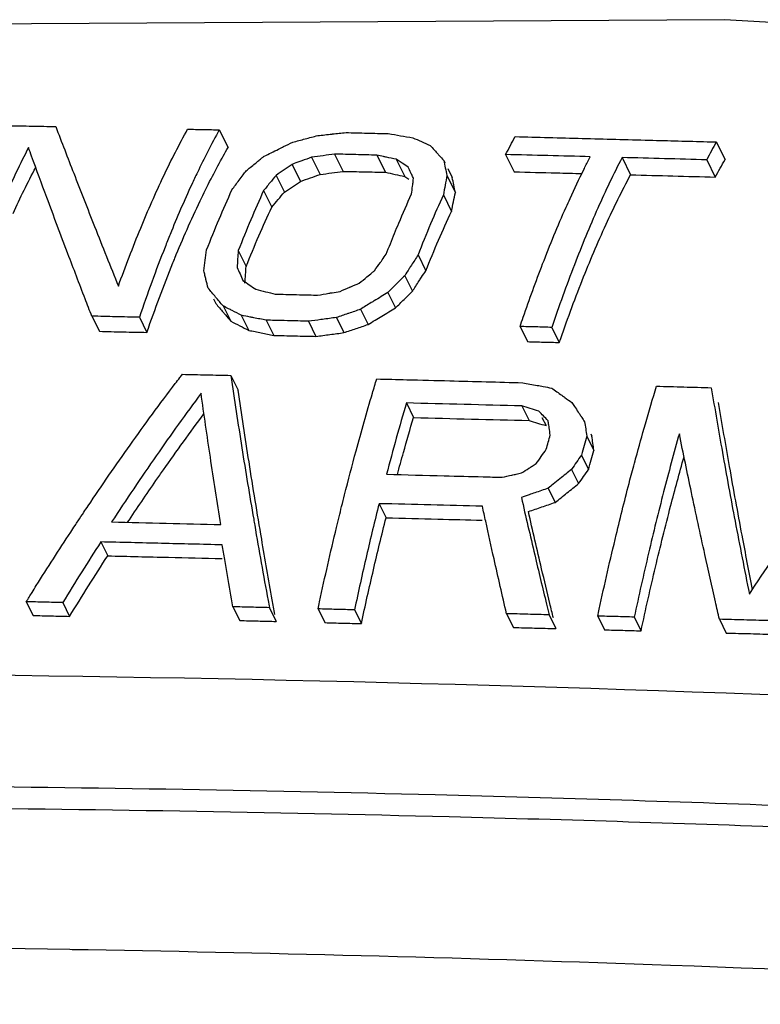
# Model space of a CAD drawing. Units: inches. Extents: x 0 to 20.6, y 0 to 9.4.
# Drawn here: x 17.6 to 17.7, y 7.1 to 7.3 of the extents above; entities that cross this region are included whole.
import ezdxf

# ---------------------------------------------------------------- set-up
doc = ezdxf.new("R2010")
doc.units = ezdxf.units.IN
doc.header["$LTSCALE"] = 0.935
doc.header["$MEASUREMENT"] = 0
doc.layers.get('0').update_dxf_attribs({"linetype": 'CONTINUOUS'})

msp = doc.modelspace()

# ---------------------------------------------------------------- linework, layer by layer
at = {"color": 7, "linetype": 'Continuous'}
for p, q in [((17.61091, 7.23349), (17.6123, 7.2307)), ((17.68934, 7.23157), (17.69072, 7.22879)), ((17.62911, 7.22965), (17.63046, 7.22693)), ((17.63578, 7.22949), (17.63713, 7.22678)), ((17.6561, 7.22958), (17.65746, 7.22686)), ((17.6224, 7.22804), (17.62373, 7.22535)), ((17.62548, 7.22915), (17.62683, 7.22644)), ((17.63882, 7.22884), (17.64017, 7.22613)), ((17.64633, 7.22866), (17.64653, 7.22827)), ((17.67447, 7.22911), (17.67582, 7.22639)), ((17.68783, 7.22875), (17.68919, 7.22603)), ((17.61987, 7.2263), (17.62119, 7.22365)), ((17.64684, 7.22627), (17.64817, 7.2236)), ((17.64698, 7.22736), (17.64768, 7.22595)), ((17.61791, 7.2239), (17.61921, 7.22129)), ((17.64627, 7.22323), (17.64757, 7.22062)), ((17.61391, 7.21442), (17.61515, 7.21193)), ((17.64227, 7.21374), (17.64351, 7.21125)), ((17.64017, 7.21046), (17.64139, 7.208)), ((17.63751, 7.20781), (17.63872, 7.20538)), ((17.60998, 7.20683), (17.61036, 7.20606)), ((17.61152, 7.20568), (17.61272, 7.20327)), ((17.63321, 7.20516), (17.6344, 7.20276)), ((17.5908, 7.20407), (17.59199, 7.20168)), ((17.5983, 7.2039), (17.59949, 7.20151)), ((17.61438, 7.20422), (17.61557, 7.20183)), ((17.61831, 7.20343), (17.6195, 7.20104)), ((17.62499, 7.20327), (17.62617, 7.20088)), ((17.62939, 7.20386), (17.63058, 7.20147)), ((17.65837, 7.20243), (17.65956, 7.20005)), ((17.66338, 7.2023), (17.66457, 7.19992)), ((17.61275, 7.19472), (17.61391, 7.1924)), ((17.64043, 7.19037), (17.64157, 7.18806)), ((17.65866, 7.1899), (17.6598, 7.1876)), ((17.66182, 7.18808), (17.66247, 7.18679)), ((17.6689, 7.18515), (17.67003, 7.18288)), ((17.66954, 7.18547), (17.66971, 7.18512)), ((17.66807, 7.18215), (17.66919, 7.17988)), ((17.6665, 7.17989), (17.66762, 7.17764)), ((17.66282, 7.1769), (17.66393, 7.17467)), ((17.63612, 7.17447), (17.63723, 7.17225)), ((17.59221, 7.16843), (17.5933, 7.16623)), ((17.58045, 7.15899), (17.58154, 7.15682)), ((17.58621, 7.15885), (17.58729, 7.15668)), ((17.61306, 7.15819), (17.61414, 7.15602)), ((17.61882, 7.15805), (17.6199, 7.15588)), ((17.62649, 7.15786), (17.62757, 7.15569)), ((17.63225, 7.15771), (17.63333, 7.15554)), ((17.65624, 7.1571), (17.65732, 7.15493)), ((17.66296, 7.15692), (17.66404, 7.15475)), ((17.67063, 7.15672), (17.67171, 7.15455)), ((17.67639, 7.15657), (17.67747, 7.1544)), ((17.68983, 7.15622), (17.69091, 7.15405))]:
    msp.add_line(p, q, dxfattribs=at)
msp.add_lwpolyline([(18.31256, 7.19597), (18.0071, 7.23281), (17.69065, 7.25087), (17.37157, 7.24902), (17.06667, 7.22876)], dxfattribs=at)
for points, start_tangent, end_tangent in [([(17.57761, 7.23415), (17.58135, 7.23408)], (0.999826, -0.018672), (0.99982, -0.018973)), ([(17.58135, 7.23408), (17.5851, 7.23401)], (0.99982, -0.018973), (0.999814, -0.019273)), ([(17.5851, 7.23401), (17.58794, 7.22663)], (0.35475, -0.934961), (0.36196, -0.932194)), ([(17.60216, 7.22625), (17.60591, 7.23359)], (0.428127, 0.903719), (0.483459, 0.875367)), ([(17.60591, 7.23359), (17.60841, 7.23354), (17.61091, 7.23349)], (0.999781, -0.020929), (0.999773, -0.021324)), ([(17.61091, 7.23349), (17.60909, 7.23006)], (-0.483174, -0.875524), (-0.455445, -0.890264)), ([(17.62447, 7.23206), (17.62644, 7.23258)], (0.966276, 0.257509), (0.966803, 0.255522)), ([(17.62644, 7.23258), (17.62868, 7.23282), (17.62878, 7.23283)], (0.994651, 0.103291), (0.994713, 0.102698)), ([(17.62878, 7.23283), (17.63091, 7.23305)], (0.994713, 0.102698), (0.994768, 0.102156)), ([(17.63091, 7.23305), (17.63425, 7.23297)], (0.999738, -0.022895), (0.999732, -0.023156)), ([(17.63425, 7.23297), (17.63586, 7.23293)], (0.999732, -0.023156), (0.999729, -0.023282)), ([(17.63586, 7.23293), (17.63758, 7.23289)], (0.999729, -0.023282), (0.999726, -0.023416)), ([(17.63758, 7.23289), (17.63951, 7.23256)], (0.986031, -0.166561), (0.985929, -0.167164)), ([(17.63951, 7.23256), (17.64145, 7.23224)], (0.985929, -0.167164), (0.985827, -0.167762)), ([(17.62107, 7.23084), (17.6225, 7.23153)], (0.898789, 0.438381), (0.900568, 0.434716)), ([(17.6225, 7.23153), (17.62447, 7.23206)], (0.965749, 0.259479), (0.966276, 0.257509)), ([(17.64145, 7.23224), (17.64281, 7.23164)], (0.915776, -0.401689), (0.915009, -0.403434)), ([(17.64281, 7.23164), (17.64418, 7.23103)], (0.915009, -0.403434), (0.914248, -0.405155)), ([(17.64418, 7.23103), (17.6448, 7.23034)], (0.67354, -0.73915), (0.672319, -0.740261)), ([(17.6561, 7.22958), (17.65685, 7.23101)], (0.458754, 0.888563), (0.470074, 0.882627)), ([(17.65685, 7.23101), (17.6576, 7.23241)], (0.470074, 0.882627), (0.48177, 0.876298)), ([(17.6576, 7.23241), (17.66818, 7.23214)], (0.999688, -0.024976), (0.999667, -0.025797)), ([(17.66818, 7.23214), (17.67876, 7.23186)], (0.999667, -0.025797), (0.999646, -0.026618)), ([(17.67876, 7.23186), (17.68791, 7.23161)], (0.999646, -0.026618), (0.999627, -0.027328)), ([(17.68934, 7.23157), (17.68858, 7.23018), (17.68783, 7.22875)], (-0.482103, -0.876115), (-0.459059, -0.888406)), ([(17.68791, 7.23161), (17.68934, 7.23157)], (0.999627, -0.027328), (0.999623, -0.027439)), ([(17.5808, 7.23068), (17.57707, 7.22287)], (-0.457422, -0.88925), (-0.405703, -0.914005)), ([(17.58129, 7.22931), (17.5808, 7.23068)], (-0.342222, 0.939619), (-0.340665, 0.940185)), ([(17.60909, 7.23006), (17.60746, 7.22676)], (-0.455445, -0.890264), (-0.431896, -0.901924)), ([(17.61134, 7.229), (17.6121, 7.23036)], (0.483777, 0.875191), (0.496133, 0.868246)), ([(17.6121, 7.23036), (17.6123, 7.2307)], (0.496133, 0.868246), (0.499376, 0.866386)), ([(17.61798, 7.22932), (17.62025, 7.23044)], (0.894997, 0.446072), (0.897782, 0.44044)), ([(17.62025, 7.23044), (17.62107, 7.23084)], (0.897782, 0.44044), (0.898789, 0.438381)), ([(17.6273, 7.2294), (17.62548, 7.22915)], (-0.990565, -0.137045), (-0.990483, -0.137638)), ([(17.62911, 7.22965), (17.6273, 7.2294)], (-0.990647, -0.136449), (-0.990565, -0.137045)), ([(17.63083, 7.22961), (17.62911, 7.22965)], (-0.999731, 0.023172), (-0.999734, 0.023045)), ([(17.63245, 7.22957), (17.63083, 7.22961)], (-0.999729, 0.023291), (-0.999731, 0.023172)), ([(17.63578, 7.22949), (17.63245, 7.22957)], (-0.999723, 0.023536), (-0.999729, 0.023291)), ([(17.6368, 7.22927), (17.63578, 7.22949)], (-0.977464, 0.211101), (-0.977553, 0.210692)), ([(17.6448, 7.23034), (17.64525, 7.22986)], (0.672319, -0.740261), (0.671477, -0.741025)), ([(17.64525, 7.22986), (17.64561, 7.22946)], (0.671477, -0.741026), (0.670798, -0.74164)), ([(17.64561, 7.22946), (17.64633, 7.22866)], (0.670798, -0.74164), (0.669475, -0.742834)), ([(17.66278, 7.22942), (17.6561, 7.22958)], (-0.999675, 0.025491), (-0.999688, 0.024998)), ([(17.66946, 7.22924), (17.66278, 7.22942)], (-0.999662, 0.025983), (-0.999675, 0.025491)), ([(17.58369, 7.22281), (17.58129, 7.22931)], (-0.348447, 0.937329), (-0.342222, 0.939619)), ([(17.60961, 7.22575), (17.61134, 7.229)], (0.456534, 0.889706), (0.483778, 0.875191)), ([(17.61581, 7.22755), (17.61657, 7.22817)], (0.771407, 0.636342), (0.77416, 0.632989)), ([(17.61657, 7.22817), (17.61714, 7.22864)], (0.77416, 0.632989), (0.776236, 0.630442)), ([(17.61714, 7.22864), (17.61764, 7.22905)], (0.776236, 0.630442), (0.778064, 0.628184)), ([(17.61764, 7.22905), (17.61798, 7.22932)], (0.778064, 0.628184), (0.779297, 0.626655)), ([(17.6224, 7.22804), (17.62114, 7.22718)], (-0.827093, -0.562065), (-0.824026, -0.566551)), ([(17.62361, 7.22847), (17.6224, 7.22804)], (-0.94068, -0.339295), (-0.940056, -0.341021)), ([(17.62548, 7.22915), (17.62394, 7.2286), (17.62361, 7.22847)], (-0.941653, -0.336584), (-0.94068, -0.339295)), ([(17.6373, 7.22917), (17.6368, 7.22927)], (-0.977421, 0.211302), (-0.977464, 0.211101)), ([(17.63882, 7.22884), (17.6373, 7.22917)], (-0.97729, 0.211907), (-0.977421, 0.211301)), ([(17.63915, 7.22863), (17.63882, 7.22884)], (-0.843153, 0.537673), (-0.843485, 0.537153)), ([(17.63978, 7.22823), (17.63915, 7.22863)], (-0.842507, 0.538686), (-0.843153, 0.537673)), ([(17.64074, 7.22761), (17.63978, 7.22823)], (-0.841538, 0.540198), (-0.842507, 0.538686)), ([(17.64633, 7.22866), (17.64658, 7.22747)], (0.206107, -0.97853), (0.209199, -0.977873)), ([(17.66861, 7.22757), (17.66946, 7.22924)], (0.446398, 0.894834), (0.458766, 0.888557)), ([(17.67447, 7.22911), (17.67065, 7.22113)], (-0.458815, -0.888532), (-0.405736, -0.91399)), ([(17.68115, 7.22893), (17.67447, 7.22911)], (-0.99964, 0.026845), (-0.999653, 0.026353)), ([(17.68783, 7.22875), (17.68115, 7.22893)], (-0.999626, 0.027338), (-0.99964, 0.026845)), ([(17.68919, 7.22603), (17.68995, 7.22743), (17.69072, 7.22879)], (0.473353, 0.880873), (0.498217, 0.867053)), ([(17.57837, 7.2203), (17.58194, 7.22755)], (0.41635, 0.909204), (0.468255, 0.883594)), ([(17.58794, 7.22663), (17.59123, 7.21822), (17.59498, 7.20881)], (0.36196, -0.932194), (0.372225, -0.928143)), ([(17.59498, 7.20881), (17.59851, 7.21797), (17.60216, 7.22625)], (0.339998, 0.940426), (0.428127, 0.903719)), ([(17.60746, 7.22676), (17.60656, 7.22486)], (-0.431896, -0.901924), (-0.419677, -0.907673)), ([(17.61403, 7.22553), (17.61467, 7.22637)], (0.600379, 0.799716), (0.60527, 0.79602)), ([(17.61467, 7.22637), (17.61516, 7.22701)], (0.60527, 0.79602), (0.609077, 0.793111)), ([(17.61516, 7.22701), (17.61581, 7.22755)], (0.769066, 0.63917), (0.771407, 0.636342)), ([(17.61987, 7.2263), (17.61889, 7.22511)], (-0.639721, -0.768607), (-0.633139, -0.774038)), ([(17.62114, 7.22718), (17.61987, 7.2263)], (-0.824026, -0.566551), (-0.820971, -0.57097)), ([(17.62373, 7.22535), (17.62529, 7.2259), (17.62683, 7.22644)], (0.94246, 0.334318), (0.944113, 0.329622)), ([(17.62683, 7.22644), (17.62865, 7.22669)], (0.990905, 0.134564), (0.990989, 0.133941)), ([(17.62865, 7.22669), (17.63046, 7.22693)], (0.990989, 0.133941), (0.991074, 0.133313)), ([(17.63046, 7.22693), (17.6338, 7.22686), (17.63713, 7.22678)], (0.999736, -0.022967), (0.999724, -0.023473)), ([(17.63713, 7.22678), (17.63865, 7.22646), (17.64017, 7.22613)], (0.978225, -0.207547), (0.977951, -0.208836)), ([(17.64115, 7.22671), (17.64074, 7.22761)], (-0.406183, 0.913792), (-0.405839, 0.913945)), ([(17.64128, 7.22641), (17.64115, 7.22671)], (-0.406293, 0.913743), (-0.406183, 0.913792)), ([(17.64155, 7.22579), (17.64128, 7.22641)], (-0.406517, 0.913643), (-0.406293, 0.913743)), ([(17.64684, 7.22627), (17.64655, 7.22477)], (-0.195198, -0.980764), (-0.18634, -0.982485)), ([(17.64658, 7.22747), (17.64684, 7.22627)], (0.209199, -0.977873), (0.212172, -0.977232)), ([(17.65746, 7.22686), (17.66413, 7.22669)], (0.999688, -0.024984), (0.999675, -0.025493)), ([(17.66413, 7.22669), (17.66819, 7.22659)], (0.999675, -0.025493), (0.999667, -0.025802)), ([(17.66627, 7.22265), (17.66844, 7.22723)], (0.413833, 0.910353), (0.443949, 0.896052)), ([(17.66844, 7.22723), (17.66861, 7.22757)], (0.443949, 0.896052), (0.446398, 0.894834)), ([(17.67195, 7.21857), (17.67582, 7.22639)], (0.416391, 0.909186), (0.473089, 0.881014)), ([(17.67582, 7.22639), (17.68251, 7.22621), (17.68919, 7.22603)], (0.999652, -0.026384), (0.999624, -0.027402)), ([(17.60656, 7.22486), (17.60315, 7.21698)], (-0.419677, -0.907673), (-0.376221, -0.92653)), ([(17.60788, 7.22226), (17.60961, 7.22575)], (0.431316, 0.902201), (0.456534, 0.889706)), ([(17.61291, 7.22402), (17.61403, 7.22553)], (0.591858, 0.806042), (0.600379, 0.799716)), ([(17.61889, 7.22511), (17.61834, 7.22443)], (-0.633139, -0.774038), (-0.62944, -0.777049)), ([(17.62247, 7.22451), (17.62373, 7.22535)], (0.830294, 0.557326), (0.83349, 0.552535)), ([(17.64017, 7.22613), (17.64083, 7.22572)], (0.846517, -0.532361), (0.845789, -0.533517)), ([(17.6414, 7.22458), (17.64146, 7.225)], (0.118306, 0.992977), (0.120521, 0.992711)), ([(17.64146, 7.225), (17.64155, 7.22579)], (0.120521, 0.992711), (0.124795, 0.992183)), ([(17.64655, 7.22477), (17.64627, 7.22323)], (-0.18634, -0.982485), (-0.177825, -0.984062)), ([(17.64817, 7.2236), (17.64792, 7.22479), (17.64768, 7.22595)], (-0.207653, 0.978203), (-0.200985, 0.979594)), ([(17.61089, 7.21941), (17.61291, 7.22402)], (0.389142, 0.921178), (0.415178, 0.90974)), ([(17.61791, 7.2239), (17.61589, 7.2193)], (-0.415005, -0.909819), (-0.388988, -0.921243)), ([(17.61834, 7.22443), (17.61791, 7.2239)], (-0.62944, -0.777049), (-0.626654, -0.779298)), ([(17.6202, 7.22248), (17.62119, 7.22365)], (0.643027, 0.765843), (0.649971, 0.759959)), ([(17.62119, 7.22365), (17.62247, 7.22451)], (0.82711, 0.562041), (0.830294, 0.557326)), ([(17.63924, 7.21875), (17.64126, 7.22336)], (0.388501, 0.921448), (0.414465, 0.910065)), ([(17.64126, 7.22336), (17.6414, 7.22458)], (0.112027, 0.993705), (0.118305, 0.992977)), ([(17.64627, 7.22323), (17.64425, 7.21863)], (-0.414405, -0.910092), (-0.388448, -0.92147)), ([(17.64757, 7.22062), (17.64786, 7.22213), (17.64817, 7.2236)], (0.187792, 0.982209), (0.206591, 0.978427)), ([(17.58702, 7.21393), (17.58369, 7.22281)], (-0.354654, 0.934998), (-0.348447, 0.937329)), ([(17.60389, 7.21322), (17.60788, 7.22226)], (0.378509, 0.925598), (0.431316, 0.902201)), ([(17.61921, 7.22129), (17.6202, 7.22248)], (0.636191, 0.771532), (0.643027, 0.765843)), ([(17.66194, 7.21231), (17.66564, 7.22126), (17.66627, 7.22265)], (0.36031, 0.932833), (0.413833, 0.910353)), ([(17.61716, 7.21675), (17.61921, 7.22129)], (0.398453, 0.917189), (0.42613, 0.904662)), ([(17.64552, 7.21608), (17.64757, 7.22062)], (0.39788, 0.917437), (0.42549, 0.904963)), ([(17.67065, 7.22113), (17.66695, 7.21218), (17.66338, 7.2023)], (-0.405736, -0.91399), (-0.321115, -0.94704)), ([(17.60891, 7.21453), (17.61089, 7.21941)], (0.365169, 0.930941), (0.389142, 0.921178)), ([(17.61589, 7.2193), (17.61391, 7.21442)], (-0.388988, -0.921243), (-0.365029, -0.930996)), ([(17.63791, 7.21551), (17.63924, 7.21875)], (0.372283, 0.928119), (0.388501, 0.921448)), ([(17.64425, 7.21863), (17.64227, 7.21374)], (-0.388448, -0.92147), (-0.364541, -0.931187)), ([(17.66457, 7.19992), (17.66819, 7.20972), (17.67195, 7.21857)], (0.326889, 0.945063), (0.416391, 0.909186)), ([(17.60315, 7.21698), (17.60235, 7.21497)], (-0.376221, -0.92653), (-0.366661, -0.930355)), ([(17.61515, 7.21193), (17.61716, 7.21675)], (0.373069, 0.927804), (0.398453, 0.917189)), ([(17.63726, 7.21386), (17.63791, 7.21551)], (0.36459, 0.931168), (0.372283, 0.928119)), ([(17.64351, 7.21125), (17.64552, 7.21608)], (0.372554, 0.92801), (0.39788, 0.917437)), ([(17.58974, 7.20681), (17.58702, 7.21393)], (-0.358483, 0.933536), (-0.354654, 0.934998)), ([(17.60235, 7.21497), (17.5983, 7.2039)], (-0.366661, -0.930355), (-0.321808, -0.946805)), ([(17.60869, 7.21289), (17.60891, 7.21453)], (0.128831, 0.991667), (0.135118, 0.99083)), ([(17.61391, 7.21442), (17.61381, 7.2131)], (-0.072504, -0.997368), (-0.067878, -0.997694)), ([(17.63663, 7.21298), (17.63726, 7.21386)], (0.578439, 0.815726), (0.582156, 0.813077)), ([(17.59949, 7.20151), (17.6036, 7.2125)], (0.327614, 0.944812), (0.374941, 0.927048)), ([(17.6036, 7.2125), (17.60389, 7.21322)], (0.374942, 0.927048), (0.378509, 0.925598)), ([(17.60847, 7.21121), (17.60869, 7.21289)], (0.12274, 0.992439), (0.128831, 0.991667)), ([(17.61381, 7.2131), (17.61373, 7.21176)], (-0.067878, -0.997694), (-0.063371, -0.99799)), ([(17.63541, 7.21125), (17.63634, 7.21256)], (0.571405, 0.820668), (0.576745, 0.816924)), ([(17.63634, 7.21256), (17.63663, 7.21298)], (0.576745, 0.816924), (0.578439, 0.815726)), ([(17.64227, 7.21374), (17.64122, 7.21211), (17.64088, 7.21158)], (-0.545402, -0.838175), (-0.536175, -0.844107)), ([(17.65888, 7.20393), (17.66194, 7.21231)], (0.326456, 0.945212), (0.36031, 0.932833)), ([(17.60865, 7.2105), (17.60847, 7.21121)], (-0.240769, 0.970583), (-0.239836, 0.970813)), ([(17.61373, 7.21176), (17.61418, 7.21075)], (0.410462, -0.911878), (0.410673, -0.911783)), ([(17.61418, 7.21075), (17.61465, 7.20972)], (0.410673, -0.911783), (0.410881, -0.911689)), ([(17.61505, 7.21063), (17.61515, 7.21193)], (0.073909, 0.997265), (0.078834, 0.996888)), ([(17.63421, 7.21027), (17.635, 7.21091)], (0.775597, 0.631229), (0.777301, 0.629129)), ([(17.635, 7.21091), (17.63541, 7.21125)], (0.777301, 0.629129), (0.778198, 0.628018)), ([(17.64088, 7.21158), (17.64017, 7.21046)], (-0.536175, -0.844107), (-0.531576, -0.847011)), ([(17.64282, 7.21021), (17.64351, 7.21125)], (0.548204, 0.836345), (0.552965, 0.833204)), ([(17.60881, 7.20986), (17.60865, 7.2105)], (-0.2416, 0.970376), (-0.240769, 0.970583)), ([(17.60915, 7.20849), (17.60881, 7.20986)], (-0.243317, 0.969947), (-0.2416, 0.970376)), ([(17.61465, 7.20972), (17.61565, 7.20902)], (0.819626, -0.572899), (0.818952, -0.573862)), ([(17.61495, 7.2093), (17.61505, 7.21063)], (0.069119, 0.997608), (0.073909, 0.997265)), ([(17.63168, 7.20872), (17.633, 7.20928)], (0.918522, 0.39537), (0.919145, 0.393919)), ([(17.633, 7.20928), (17.63421, 7.21027)], (0.773005, 0.6344), (0.775597, 0.631229)), ([(17.64017, 7.21046), (17.63884, 7.20914)], (-0.712142, -0.702035), (-0.708011, -0.706201)), ([(17.64139, 7.208), (17.64245, 7.20964)], (0.538486, 0.842634), (0.545656, 0.838009)), ([(17.64245, 7.20964), (17.64282, 7.21021)], (0.545656, 0.838009), (0.548204, 0.836345)), ([(17.61033, 7.20709), (17.60915, 7.20849)], (-0.644633, 0.764492), (-0.645777, 0.763526)), ([(17.61565, 7.20902), (17.61666, 7.20831)], (0.818952, -0.573862), (0.818283, -0.574816)), ([(17.61666, 7.20831), (17.6182, 7.20793)], (0.971364, -0.237598), (0.97126, -0.23802)), ([(17.6182, 7.20793), (17.61975, 7.20755)], (0.97126, -0.23802), (0.971157, -0.23844)), ([(17.62642, 7.20739), (17.62821, 7.20769), (17.62874, 7.20778)], (0.986254, 0.165238), (0.986348, 0.164672)), ([(17.62874, 7.20778), (17.63, 7.20799)], (0.986348, 0.164672), (0.9864, 0.164361)), ([(17.63, 7.20799), (17.6315, 7.20864), (17.63168, 7.20872)], (0.917732, 0.3972), (0.918522, 0.39537)), ([(17.63751, 7.20781), (17.63537, 7.20649)], (-0.853984, -0.5203), (-0.851656, -0.524101)), ([(17.63818, 7.20848), (17.63751, 7.20781)], (-0.705979, -0.708233), (-0.703912, -0.710287)), ([(17.63884, 7.20914), (17.63818, 7.20848)], (-0.708011, -0.706201), (-0.705979, -0.708233)), ([(17.64006, 7.2067), (17.64139, 7.208)], (0.713169, 0.700993), (0.717455, 0.696605)), ([(17.5908, 7.20407), (17.58974, 7.20681)], (-0.359758, 0.933046), (-0.358483, 0.933536)), ([(17.61152, 7.20568), (17.61033, 7.20709)], (-0.64351, 0.765438), (-0.644633, 0.764492)), ([(17.61036, 7.20606), (17.61153, 7.20468)], (0.647197, -0.762323), (0.645993, -0.763343)), ([(17.61975, 7.20755), (17.62309, 7.20747)], (0.999718, -0.023758), (0.999714, -0.023929)), ([(17.62309, 7.20747), (17.62509, 7.20743)], (0.999714, -0.023929), (0.999711, -0.024032)), ([(17.62509, 7.20743), (17.62642, 7.20739)], (0.999711, -0.024032), (0.99971, -0.024101)), ([(17.6349, 7.20621), (17.63321, 7.20516)], (-0.851153, -0.524918), (-0.849332, -0.52786)), ([(17.63537, 7.20649), (17.6349, 7.20621)], (-0.851656, -0.524101), (-0.851153, -0.524918)), ([(17.63872, 7.20538), (17.64006, 7.2067)], (0.708916, 0.705293), (0.713169, 0.700993)), ([(17.61237, 7.20525), (17.61152, 7.20568)], (-0.891011, 0.453983), (-0.891309, 0.453396)), ([(17.61153, 7.20468), (17.61188, 7.20427)], (0.645993, -0.763343), (0.645646, -0.763637)), ([(17.61295, 7.20495), (17.61237, 7.20525)], (-0.890808, 0.454379), (-0.891011, 0.453983)), ([(17.61438, 7.20422), (17.61295, 7.20495)], (-0.89031, 0.455355), (-0.890808, 0.454379)), ([(17.63321, 7.20516), (17.6313, 7.20451), (17.6312, 7.20448)], (-0.947058, -0.321062), (-0.946583, -0.322462)), ([(17.63657, 7.20408), (17.63872, 7.20538)], (0.854443, 0.519544), (0.856842, 0.515579)), ([(17.59455, 7.20398), (17.5908, 7.20407)], (-0.999742, 0.022708), (-0.999746, 0.022525)), ([(17.5983, 7.2039), (17.59455, 7.20398)], (-0.999738, 0.022891), (-0.999742, 0.022708)), ([(17.61188, 7.20427), (17.61272, 7.20327)], (0.645646, -0.763637), (0.644812, -0.764341)), ([(17.61272, 7.20327), (17.61414, 7.20255)], (0.892439, -0.451168), (0.891918, -0.452196)), ([(17.61578, 7.20394), (17.61438, 7.20422)], (-0.980315, 0.197442), (-0.980368, 0.197178)), ([(17.61634, 7.20382), (17.61578, 7.20394)], (-0.980293, 0.197549), (-0.980315, 0.197442)), ([(17.61831, 7.20343), (17.61634, 7.20382)], (-0.980219, 0.197917), (-0.980293, 0.197549)), ([(17.61965, 7.2034), (17.61831, 7.20343)], (-0.999714, 0.023925), (-0.999715, 0.02386)), ([(17.62165, 7.20335), (17.61965, 7.2034)], (-0.999711, 0.024021), (-0.999714, 0.023925)), ([(17.62499, 7.20327), (17.62165, 7.20335)], (-0.999708, 0.024182), (-0.999711, 0.024021)), ([(17.62694, 7.20353), (17.62499, 7.20327)], (-0.991079, -0.133276), (-0.991034, -0.133607)), ([(17.62939, 7.20386), (17.62719, 7.20356), (17.62694, 7.20353)], (-0.991135, -0.132859), (-0.991079, -0.133276)), ([(17.6312, 7.20448), (17.62939, 7.20386)], (-0.946583, -0.322462), (-0.946155, -0.323715)), ([(17.6344, 7.20276), (17.63657, 7.20408)], (0.852049, 0.523463), (0.854443, 0.519544)), ([(17.65837, 7.20243), (17.65888, 7.20393)], (0.321088, 0.947049), (0.326456, 0.945212)), ([(17.59199, 7.20168), (17.59574, 7.20159)], (0.999748, -0.022451), (0.999744, -0.022639)), ([(17.59574, 7.20159), (17.59949, 7.20151)], (0.999744, -0.022639), (0.999739, -0.022826)), ([(17.61414, 7.20255), (17.61557, 7.20183)], (0.891918, -0.452196), (0.891401, -0.453215)), ([(17.61557, 7.20183), (17.61753, 7.20144), (17.6195, 7.20104)], (0.980623, -0.195902), (0.98047, -0.196668)), ([(17.62617, 7.20088), (17.62838, 7.20118), (17.63058, 7.20147)], (0.991208, 0.132313), (0.991311, 0.131541)), ([(17.63058, 7.20147), (17.6325, 7.20211)], (0.947158, 0.320767), (0.947621, 0.319396)), ([(17.6325, 7.20211), (17.6344, 7.20276)], (0.947621, 0.319396), (0.948085, 0.318016)), ([(17.66338, 7.2023), (17.66087, 7.20237), (17.65837, 7.20243)], (-0.999661, 0.026026), (-0.999667, 0.025786)), ([(17.6195, 7.20104), (17.62284, 7.20096), (17.62617, 7.20088)], (0.999716, -0.023821), (0.999708, -0.024151)), ([(17.65956, 7.20005), (17.66206, 7.19998)], (0.999667, -0.025795), (0.999664, -0.025918)), ([(17.66206, 7.19998), (17.66457, 7.19992)], (0.999664, -0.025918), (0.999661, -0.026041)), ([(17.60397, 7.19344), (17.60468, 7.19438)], (0.603966, 0.79701), (0.606495, 0.795087)), ([(17.60468, 7.19438), (17.60508, 7.1949)], (0.606495, 0.795087), (0.60793, 0.793991)), ([(17.60508, 7.1949), (17.60891, 7.19481)], (0.999721, -0.023621), (0.999717, -0.023783)), ([(17.60891, 7.19481), (17.61275, 7.19472)], (0.999717, -0.023783), (0.999713, -0.023944)), ([(17.61275, 7.19472), (17.61447, 7.1833)], (0.141872, -0.989885), (0.156617, -0.987659)), ([(17.63508, 7.1919), (17.63576, 7.19416)], (0.285963, 0.958241), (0.292549, 0.95625)), ([(17.63576, 7.19416), (17.64052, 7.19404)], (0.99969, -0.024911), (0.999685, -0.02511)), ([(17.64052, 7.19404), (17.64728, 7.19387)], (0.999685, -0.02511), (0.999678, -0.025393)), ([(17.64728, 7.19387), (17.65879, 7.19357)], (0.999678, -0.025393), (0.999665, -0.025875)), ([(17.59684, 7.18373), (17.60397, 7.19344)], (0.579323, 0.815098), (0.603966, 0.79701)), ([(17.6156, 7.18106), (17.61391, 7.1924)], (-0.155032, 0.98791), (-0.139672, 0.990198)), ([(17.65879, 7.19357), (17.66108, 7.19315)], (0.983266, -0.182175), (0.983211, -0.182471)), ([(17.66108, 7.19315), (17.66204, 7.19297)], (0.983211, -0.182471), (0.983188, -0.182595)), ([(17.66204, 7.19297), (17.66337, 7.19272)], (0.983188, -0.182595), (0.983157, -0.182765)), ([(17.66337, 7.19272), (17.66496, 7.19158)], (0.812762, -0.582596), (0.811975, -0.583693)), ([(17.67815, 7.18706), (17.67991, 7.19302)], (0.275817, 0.96121), (0.292756, 0.956187)), ([(17.67991, 7.19302), (17.68423, 7.1929), (17.68855, 7.19278)], (0.999642, -0.026759), (0.999632, -0.027121)), ([(17.68855, 7.19278), (17.69031, 7.18257), (17.69231, 7.17169), (17.69456, 7.16018)], (0.16338, -0.986563), (0.196021, -0.9806)), ([(17.60804, 7.1919), (17.60097, 7.18204), (17.59392, 7.17158)], (-0.59522, -0.803562), (-0.547021, -0.837119)), ([(17.6095, 7.18183), (17.60804, 7.1919)], (-0.149878, 0.988705), (-0.137039, 0.990566)), ([(17.6325, 7.18282), (17.63508, 7.1919)], (0.261696, 0.96515), (0.285963, 0.958241)), ([(17.66496, 7.19158), (17.66545, 7.19123)], (0.811975, -0.583693), (0.811731, -0.584032)), ([(17.66545, 7.19123), (17.66655, 7.19043)], (0.811731, -0.584032), (0.811194, -0.584778)), ([(17.64043, 7.19037), (17.63885, 7.18483)], (-0.281961, -0.959426), (-0.267106, -0.963667)), ([(17.64954, 7.19013), (17.64043, 7.19037)], (-0.999674, 0.025527), (-0.999683, 0.025167)), ([(17.65866, 7.1899), (17.64954, 7.19013)], (-0.999665, 0.025887), (-0.999674, 0.025527)), ([(17.65999, 7.1895), (17.65866, 7.1899)], (-0.956686, 0.291121), (-0.956791, 0.290777)), ([(17.66132, 7.18909), (17.65999, 7.1895)], (-0.956582, 0.291462), (-0.956686, 0.291121)), ([(17.66207, 7.18833), (17.66132, 7.18909)], (-0.698565, 0.715547), (-0.699063, 0.71506)), ([(17.66655, 7.19043), (17.66697, 7.18981)], (0.556123, -0.8311), (0.555886, -0.831259)), ([(17.66697, 7.18981), (17.66756, 7.18893)], (0.555886, -0.831259), (0.555558, -0.831478)), ([(17.69342, 7.16948), (17.69144, 7.18032), (17.68971, 7.19046)], (-0.18526, 0.98269), (-0.161352, 0.986897)), ([(17.60209, 7.17979), (17.60849, 7.18867)], (0.573603, 0.819133), (0.596538, 0.802585)), ([(17.63998, 7.18256), (17.64157, 7.18806)], (0.270632, 0.962683), (0.286048, 0.958215)), ([(17.64157, 7.18806), (17.65069, 7.18783), (17.6598, 7.1876)], (0.999683, -0.025161), (0.999665, -0.025898)), ([(17.6598, 7.1876), (17.66113, 7.1872), (17.66247, 7.18679)], (0.957151, -0.28959), (0.956936, -0.290298)), ([(17.66281, 7.18756), (17.66207, 7.18833)], (-0.698069, 0.71603), (-0.698565, 0.715547)), ([(17.66291, 7.18686), (17.66281, 7.18756)], (-0.142439, 0.989804), (-0.141526, 0.989934)), ([(17.66756, 7.18893), (17.66787, 7.18846)], (0.555558, -0.831478), (0.555385, -0.831593)), ([(17.66787, 7.18846), (17.66814, 7.18807)], (0.555385, -0.831593), (0.55524, -0.83169)), ([(17.66814, 7.18807), (17.66857, 7.18741)], (0.55524, -0.83169), (0.555002, -0.831849)), ([(17.66857, 7.18741), (17.66873, 7.18629)], (0.141535, -0.989933), (0.142988, -0.989724)), ([(17.66298, 7.18644), (17.66291, 7.18686)], (-0.142981, 0.989725), (-0.142439, 0.989804)), ([(17.66314, 7.1853), (17.66298, 7.18644)], (-0.144415, 0.989517), (-0.142981, 0.989725)), ([(17.66873, 7.18629), (17.6689, 7.18515)], (0.142988, -0.989724), (0.144421, -0.989516)), ([(17.67665, 7.18169), (17.67815, 7.18706)], (0.261878, 0.965101), (0.275817, 0.96121)), ([(17.63885, 7.18483), (17.63731, 7.17911)], (-0.267106, -0.963667), (-0.253029, -0.967459)), ([(17.66283, 7.18418), (17.66314, 7.1853)], (0.267078, 0.963675), (0.269983, 0.962865)), ([(17.6689, 7.18515), (17.66848, 7.18366)], (-0.270033, -0.962851), (-0.266169, -0.963926)), ([(17.67003, 7.18288), (17.66987, 7.184), (17.66971, 7.18512)], (-0.142659, 0.989772), (-0.139652, 0.990201)), ([(17.68351, 7.18552), (17.68103, 7.17633), (17.67865, 7.16667), (17.67639, 7.15657)], (-0.272184, -0.962245), (-0.209105, -0.977893)), ([(17.68543, 7.17624), (17.68351, 7.18552)], (-0.206826, 0.978378), (-0.19802, 0.980198)), ([(17.59021, 7.17412), (17.59684, 7.18373)], (0.557421, 0.83023), (0.579323, 0.815098)), ([(17.61447, 7.1833), (17.61634, 7.17201)], (0.156617, -0.987659), (0.168562, -0.985691)), ([(17.63068, 7.17586), (17.6325, 7.18282)], (0.245241, 0.969462), (0.261696, 0.96515)), ([(17.66173, 7.18193), (17.66252, 7.18305)], (0.574103, 0.818783), (0.576833, 0.816862)), ([(17.66252, 7.18305), (17.66283, 7.18418)], (0.264204, 0.964467), (0.267078, 0.963675)), ([(17.66848, 7.18366), (17.66807, 7.18215)], (-0.266169, -0.963926), (-0.262359, -0.96497)), ([(17.66919, 7.17988), (17.66961, 7.18139), (17.67003, 7.18288)], (0.265711, 0.964053), (0.273665, 0.961825)), ([(17.61118, 7.17116), (17.6095, 7.18183)], (-0.16129, 0.986907), (-0.149878, 0.988705)), ([(17.63901, 7.17906), (17.63998, 7.18256)], (0.261539, 0.965193), (0.270632, 0.962683)), ([(17.66094, 7.1808), (17.66173, 7.18193)], (0.571389, 0.820679), (0.574103, 0.818783)), ([(17.66807, 7.18215), (17.66728, 7.18102)], (-0.575117, -0.818071), (-0.5724, -0.819974)), ([(17.67572, 7.17822), (17.67652, 7.18122)], (0.253479, 0.967341), (0.260723, 0.965414)), ([(17.67652, 7.18122), (17.67665, 7.18169)], (0.260723, 0.965414), (0.261878, 0.965101)), ([(17.67747, 7.1544), (17.67975, 7.16447), (17.68214, 7.1741), (17.68425, 7.18186)], (0.210788, 0.977532), (0.272146, 0.962256)), ([(17.69456, 7.16018), (17.70214, 7.17142), (17.70975, 7.18204)], (0.547374, 0.836888), (0.595365, 0.803455)), ([(17.60092, 7.17811), (17.60209, 7.17979)], (0.569532, 0.821969), (0.573603, 0.819133)), ([(17.6176, 7.16887), (17.6156, 7.18106)], (-0.168354, 0.985727), (-0.155032, 0.98791)), ([(17.65862, 7.17933), (17.65978, 7.18007)], (0.843559, 0.537036), (0.844457, 0.535623)), ([(17.65978, 7.18007), (17.6603, 7.1804)], (0.844457, 0.535623), (0.84486, 0.534988)), ([(17.6603, 7.1804), (17.66094, 7.1808)], (0.84486, 0.534988), (0.845355, 0.534204)), ([(17.6665, 7.17989), (17.66466, 7.17841)], (-0.778691, -0.627407), (-0.776319, -0.63034)), ([(17.66728, 7.18102), (17.6665, 7.17989)], (-0.5724, -0.819974), (-0.569699, -0.821854)), ([(17.66762, 7.17764), (17.66841, 7.17877), (17.66919, 7.17988)], (0.572756, 0.819726), (0.578337, 0.815798)), ([(17.59645, 7.17153), (17.60092, 7.17811)], (0.55424, 0.832357), (0.569532, 0.821969)), ([(17.63731, 7.17911), (17.64642, 7.17887)], (0.999682, -0.02521), (0.999675, -0.025508)), ([(17.64642, 7.17887), (17.65255, 7.17872)], (0.999675, -0.025508), (0.999669, -0.025709)), ([(17.65255, 7.17872), (17.65554, 7.17864)], (0.999669, -0.025709), (0.999667, -0.025807)), ([(17.65554, 7.17864), (17.65708, 7.17899)], (0.975683, 0.219187), (0.97577, 0.218797)), ([(17.65708, 7.17899), (17.65776, 7.17914)], (0.97577, 0.218797), (0.975809, 0.218624)), ([(17.65776, 7.17914), (17.65862, 7.17933)], (0.975809, 0.218624), (0.975858, 0.218406)), ([(17.66466, 7.17841), (17.6636, 7.17754)], (-0.776319, -0.63034), (-0.774956, -0.632015)), ([(17.67087, 7.15783), (17.67355, 7.16956), (17.67572, 7.17822)], (0.211052, 0.977475), (0.253479, 0.967341)), ([(17.66282, 7.1769), (17.6607, 7.17618)], (-0.94678, -0.32188), (-0.946439, -0.322882)), ([(17.6636, 7.17754), (17.66282, 7.1769)], (-0.774956, -0.632015), (-0.773951, -0.633245)), ([(17.66578, 7.17616), (17.66762, 7.17764)], (0.778273, 0.627926), (0.780705, 0.624899)), ([(17.63022, 7.17404), (17.63068, 7.17586)], (0.241175, 0.970482), (0.245241, 0.969462)), ([(17.6598, 7.17588), (17.65858, 7.17546)], (-0.946293, -0.323309), (-0.946098, -0.323881)), ([(17.65858, 7.17546), (17.66069, 7.16639)], (0.222785, -0.974868), (0.229601, -0.973285)), ([(17.6607, 7.17618), (17.6598, 7.17588)], (-0.946439, -0.322883), (-0.946293, -0.323309)), ([(17.66393, 7.17467), (17.66578, 7.17616)], (0.775846, 0.630922), (0.778273, 0.627926)), ([(17.68754, 7.16646), (17.68543, 7.17624)], (-0.214793, 0.97666), (-0.206826, 0.978378)), ([(17.58954, 7.17312), (17.59021, 7.17412)], (0.555268, 0.831671), (0.557421, 0.83023)), ([(17.6294, 7.1707), (17.63022, 7.17404)], (0.234, 0.972237), (0.241175, 0.970482)), ([(17.63612, 7.17447), (17.63414, 7.16625), (17.63225, 7.15771)], (-0.242443, -0.970166), (-0.208877, -0.977942)), ([(17.64428, 7.17427), (17.63612, 7.17447)], (-0.999676, 0.025472), (-0.999682, 0.025226)), ([(17.65243, 7.17406), (17.64428, 7.17427)], (-0.999669, 0.025718), (-0.999676, 0.025472)), ([(17.65295, 7.1717), (17.65243, 7.17406)], (-0.214282, 0.976772), (-0.212366, 0.97719)), ([(17.65969, 7.17323), (17.66181, 7.17395)], (0.946604, 0.322397), (0.946953, 0.321372)), ([(17.66181, 7.17395), (17.66393, 7.17467)], (0.946953, 0.321372), (0.947302, 0.320343)), ([(17.58862, 7.17174), (17.58954, 7.17312)], (0.552326, 0.833629), (0.555268, 0.831671)), ([(17.61634, 7.17201), (17.6165, 7.17106)], (0.168562, -0.985691), (0.169469, -0.985535)), ([(17.63333, 7.15554), (17.63524, 7.16405), (17.63723, 7.17225)], (0.210554, 0.977582), (0.245118, 0.969493)), ([(17.63723, 7.17225), (17.64538, 7.17204), (17.65238, 7.17186)], (0.999682, -0.025222), (0.99967, -0.025689)), ([(17.66178, 7.1642), (17.65969, 7.17323)], (-0.228825, 0.973468), (-0.221781, 0.975097)), ([(17.58746, 7.16998), (17.58815, 7.17103)], (0.548619, 0.836072), (0.550827, 0.834619)), ([(17.58815, 7.17103), (17.58862, 7.17174)], (0.550827, 0.834619), (0.552326, 0.833629)), ([(17.59392, 7.17158), (17.60255, 7.17137)], (0.99971, -0.024076), (0.999704, -0.024321)), ([(17.60255, 7.17137), (17.61118, 7.17116)], (0.999704, -0.024321), (0.999698, -0.024565)), ([(17.6165, 7.17106), (17.61861, 7.15918)], (0.169469, -0.985535), (0.179935, -0.983679)), ([(17.62673, 7.15896), (17.6294, 7.1707)], (0.210913, 0.977505), (0.234, 0.972237)), ([(17.65427, 7.16574), (17.65295, 7.1717)], (-0.218856, 0.975757), (-0.214282, 0.976772)), ([(17.58203, 7.16153), (17.58746, 7.16998)], (0.531594, 0.847), (0.548619, 0.836072)), ([(17.61928, 7.15929), (17.6176, 7.16887)], (-0.177211, 0.984173), (-0.168354, 0.985727)), ([(17.69506, 7.16094), (17.69342, 7.16948)], (-0.192833, 0.981232), (-0.18526, 0.98269)), ([(17.59221, 7.16843), (17.5892, 7.16369), (17.58621, 7.15885)], (-0.540437, -0.841385), (-0.521383, -0.853323)), ([(17.6018, 7.1682), (17.59221, 7.16843)], (-0.999703, 0.024386), (-0.999709, 0.02413)), ([(17.61139, 7.16797), (17.6018, 7.1682)], (-0.999696, 0.024641), (-0.999703, 0.024386)), ([(17.61178, 7.16565), (17.61139, 7.16797)], (-0.166511, 0.98604), (-0.164364, 0.9864)), ([(17.58729, 7.15668), (17.59029, 7.16151), (17.5933, 7.16623)], (0.523139, 0.852247), (0.542679, 0.83994)), ([(17.5933, 7.16623), (17.60289, 7.166)], (0.99971, -0.024102), (0.999703, -0.024363)), ([(17.60289, 7.166), (17.61134, 7.1658)], (0.999703, -0.024363), (0.999698, -0.024593)), ([(17.61306, 7.15819), (17.61221, 7.16313), (17.61178, 7.16565)], (-0.172993, 0.984923), (-0.166511, 0.98604)), ([(17.65624, 7.1571), (17.65427, 7.16574)], (-0.224873, 0.974388), (-0.218856, 0.975757)), ([(17.66069, 7.16639), (17.66255, 7.15861)], (0.229601, -0.973285), (0.234809, -0.972042)), ([(17.68921, 7.15898), (17.68754, 7.16646)], (-0.220196, 0.975456), (-0.214793, 0.97666)), ([(17.66308, 7.15873), (17.66178, 7.1642)], (-0.232662, 0.972558), (-0.228825, 0.973468)), ([(17.58137, 7.16047), (17.58203, 7.16153)], (0.529552, 0.848278), (0.531594, 0.847)), ([(17.58045, 7.15899), (17.58137, 7.16047)], (0.526725, 0.850036), (0.529552, 0.848278)), ([(17.58621, 7.15885), (17.58333, 7.15892), (17.58045, 7.15899)], (-0.999705, 0.024282), (-0.999708, 0.024156)), ([(17.61882, 7.15805), (17.61594, 7.15812), (17.61306, 7.15819)], (-0.999688, 0.024992), (-0.999691, 0.024867)), ([(17.61861, 7.15918), (17.61882, 7.15805)], (0.179935, -0.983679), (0.180847, -0.983511)), ([(17.61969, 7.157), (17.61928, 7.15929)], (-0.179163, 0.983819), (-0.177211, 0.984173)), ([(17.62649, 7.15786), (17.62673, 7.15896)], (0.208894, 0.977938), (0.210913, 0.977505)), ([(17.63225, 7.15771), (17.62937, 7.15778), (17.62649, 7.15786)], (-0.99968, 0.025281), (-0.999684, 0.025157)), ([(17.66255, 7.15861), (17.66296, 7.15692)], (0.234809, -0.972042), (0.235869, -0.971785)), ([(17.66363, 7.15643), (17.66308, 7.15873)], (-0.234195, 0.97219), (-0.232662, 0.972558)), ([(17.68983, 7.15622), (17.68921, 7.15898)], (-0.222063, 0.975032), (-0.220196, 0.975456)), ([(17.58154, 7.15682), (17.58441, 7.15675)], (0.999709, -0.024129), (0.999707, -0.024194)), ([(17.58441, 7.15675), (17.58729, 7.15668)], (0.999707, -0.024194), (0.999706, -0.024258)), ([(17.66296, 7.15692), (17.6596, 7.15701), (17.65624, 7.1571)], (-0.999663, 0.025943), (-0.999667, 0.025798)), ([(17.67063, 7.15672), (17.67087, 7.15783)], (0.209039, 0.977907), (0.211052, 0.977475)), ([(17.67639, 7.15657), (17.67351, 7.15665), (17.67063, 7.15672)], (-0.999656, 0.026234), (-0.999659, 0.026109)), ([(17.61414, 7.15602), (17.61702, 7.15595)], (0.999691, -0.024855), (0.999689, -0.024919)), ([(17.61702, 7.15595), (17.6199, 7.15588)], (0.999689, -0.024919), (0.999688, -0.024983)), ([(17.62757, 7.15569), (17.63045, 7.15561)], (0.999684, -0.025152), (0.999682, -0.025215)), ([(17.63045, 7.15561), (17.63333, 7.15554)], (0.999682, -0.025215), (0.99968, -0.025278)), ([(17.65732, 7.15493), (17.66068, 7.15484)], (0.999667, -0.025806), (0.999665, -0.02588)), ([(17.66068, 7.15484), (17.66404, 7.15475)], (0.999665, -0.02588), (0.999663, -0.025954)), ([(17.69367, 7.15612), (17.68983, 7.15622)], (-0.999646, 0.02661), (-0.999648, 0.026526)), ([(17.69751, 7.15601), (17.69367, 7.15612)], (-0.999644, 0.026695), (-0.999646, 0.02661)), ([(17.67171, 7.15455), (17.67459, 7.15448)], (0.999659, -0.026124), (0.999657, -0.026187)), ([(17.67459, 7.15448), (17.67747, 7.1544)], (0.999657, -0.026187), (0.999655, -0.026251)), ([(17.69091, 7.15405), (17.69475, 7.15395)], (0.999647, -0.02655), (0.999645, -0.026636)), ([(17.69475, 7.15395), (17.69859, 7.15384)], (0.999645, -0.026636), (0.999643, -0.026722)), ([(17.12225, 7.13229), (17.46646, 7.14759), (17.80833, 7.13889), (18.14593, 7.10626)], (0.996883, 0.078893), (0.99126, -0.13192)), ([(17.47491, 7.12989), (17.64499, 7.12854), (17.70392, 7.12668)], (0.999956, 0.009397), (0.999294, -0.037575)), ([(17.70377, 7.12325), (17.6472, 7.12502), (17.47711, 7.12638)], (-0.999312, 0.037087), (-0.999956, -0.009391)), ([(17.4739, 7.10465), (17.58735, 7.10412)], (0.999975, 0.007029), (0.999865, -0.016404)), ([(17.58735, 7.10412), (17.5902, 7.10407)], (0.999865, -0.016404), (0.999856, -0.016997)), ([(17.5902, 7.10407), (17.68212, 7.10163)], (0.999856, -0.016997), (0.999347, -0.036121)), ([(17.68212, 7.10163), (17.80078, 7.09586), (17.80761, 7.09544)], (0.999347, -0.036121), (0.998049, -0.062434))]:
    msp.add_spline(points, degree=3, dxfattribs=dict(at, start_tangent=start_tangent, end_tangent=end_tangent))

doc.saveas('drawing.dxf')
